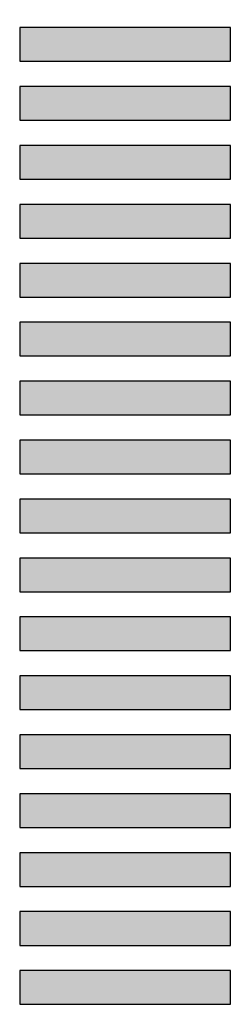
# Model space of a CAD drawing. Units: inches. Extents: x -865 to 826, y 2 to 1035.
# Drawn here: x -562 to -560, y 429 to 440 of the extents above; entities that cross this region are included whole.
import ezdxf

# ---------------------------------------------------------------- set-up
doc = ezdxf.new("R2010")
doc.units = ezdxf.units.IN
doc.header["$MEASUREMENT"] = 0

msp = doc.modelspace()

# ---------------------------------------------------------------- hatches: boundary and pattern name
at = {"lineweight": 5}
h = msp.add_hatch(color=256, dxfattribs=at)
h.dxf.hatch_style = 1
h.paths.add_polyline_path([(-559.868, 439.653), (-562.368, 439.653), (-562.368, 439.253), (-559.868, 439.253)])
h.paths.add_polyline_path([(-559.868, 438.953), (-562.368, 438.953), (-562.368, 438.553), (-559.868, 438.553)])
h.paths.add_polyline_path([(-559.868, 438.253), (-562.368, 438.253), (-562.368, 437.853), (-559.868, 437.853)])
h.paths.add_polyline_path([(-559.868, 437.553), (-562.368, 437.553), (-562.368, 437.153), (-559.868, 437.153)])
h.paths.add_polyline_path([(-559.868, 436.853), (-562.368, 436.853), (-562.368, 436.453), (-559.868, 436.453)])
h.paths.add_polyline_path([(-559.868, 436.153), (-562.368, 436.153), (-562.368, 435.753), (-559.868, 435.753)])
h.paths.add_polyline_path([(-559.868, 435.453), (-562.368, 435.453), (-562.368, 435.053), (-559.868, 435.053)])
h.paths.add_polyline_path([(-559.868, 434.753), (-562.368, 434.753), (-562.368, 434.353), (-559.868, 434.353)])
h.paths.add_polyline_path([(-559.868, 434.053), (-562.368, 434.053), (-562.368, 433.653), (-559.868, 433.653)])
h.paths.add_polyline_path([(-559.868, 433.353), (-562.368, 433.353), (-562.368, 432.953), (-559.868, 432.953)])
h.paths.add_polyline_path([(-559.868, 432.653), (-562.368, 432.653), (-562.368, 432.253), (-559.868, 432.253)])
h.paths.add_polyline_path([(-559.868, 431.953), (-562.368, 431.953), (-562.368, 431.553), (-559.868, 431.553)])
h.paths.add_polyline_path([(-559.868, 431.253), (-562.368, 431.253), (-562.368, 430.853), (-559.868, 430.853)])
h.paths.add_polyline_path([(-559.868, 430.553), (-562.368, 430.553), (-562.368, 430.153), (-559.868, 430.153)])
h.paths.add_polyline_path([(-559.868, 429.853), (-562.368, 429.853), (-562.368, 429.453), (-559.868, 429.453)])
h.paths.add_polyline_path([(-559.868, 429.153), (-562.368, 429.153), (-562.368, 428.753), (-559.868, 428.753)])
h.paths.add_polyline_path([(-559.868, 441.753), (-562.368, 441.753), (-562.368, 441.353), (-559.868, 441.353)])
h.paths.add_polyline_path([(-559.868, 441.053), (-562.368, 441.053), (-562.368, 440.653), (-559.868, 440.653)])
h.paths.add_polyline_path([(-559.868, 440.353), (-562.368, 440.353), (-562.368, 439.953), (-559.868, 439.953)])

# ---------------------------------------------------------------- linework, layer by layer
for points in [[(-562.368, 439.953), (-559.868, 439.953), (-559.868, 440.353), (-562.368, 440.353)], [(-562.368, 439.253), (-559.868, 439.253), (-559.868, 439.653), (-562.368, 439.653)], [(-562.368, 438.553), (-559.868, 438.553), (-559.868, 438.953), (-562.368, 438.953)], [(-562.368, 437.853), (-559.868, 437.853), (-559.868, 438.253), (-562.368, 438.253)], [(-562.368, 437.153), (-559.868, 437.153), (-559.868, 437.553), (-562.368, 437.553)], [(-562.368, 436.453), (-559.868, 436.453), (-559.868, 436.853), (-562.368, 436.853)], [(-562.368, 435.753), (-559.868, 435.753), (-559.868, 436.153), (-562.368, 436.153)], [(-562.368, 435.053), (-559.868, 435.053), (-559.868, 435.453), (-562.368, 435.453)], [(-562.368, 434.353), (-559.868, 434.353), (-559.868, 434.753), (-562.368, 434.753)], [(-562.368, 433.653), (-559.868, 433.653), (-559.868, 434.053), (-562.368, 434.053)], [(-562.368, 432.953), (-559.868, 432.953), (-559.868, 433.353), (-562.368, 433.353)], [(-562.368, 432.253), (-559.868, 432.253), (-559.868, 432.653), (-562.368, 432.653)], [(-562.368, 431.553), (-559.868, 431.553), (-559.868, 431.953), (-562.368, 431.953)], [(-562.368, 430.853), (-559.868, 430.853), (-559.868, 431.253), (-562.368, 431.253)], [(-562.368, 430.153), (-559.868, 430.153), (-559.868, 430.553), (-562.368, 430.553)], [(-562.368, 429.453), (-559.868, 429.453), (-559.868, 429.853), (-562.368, 429.853)], [(-562.368, 428.753), (-559.868, 428.753), (-559.868, 429.153), (-562.368, 429.153)]]:
    msp.add_lwpolyline(points, close=True)

doc.saveas('drawing.dxf')
